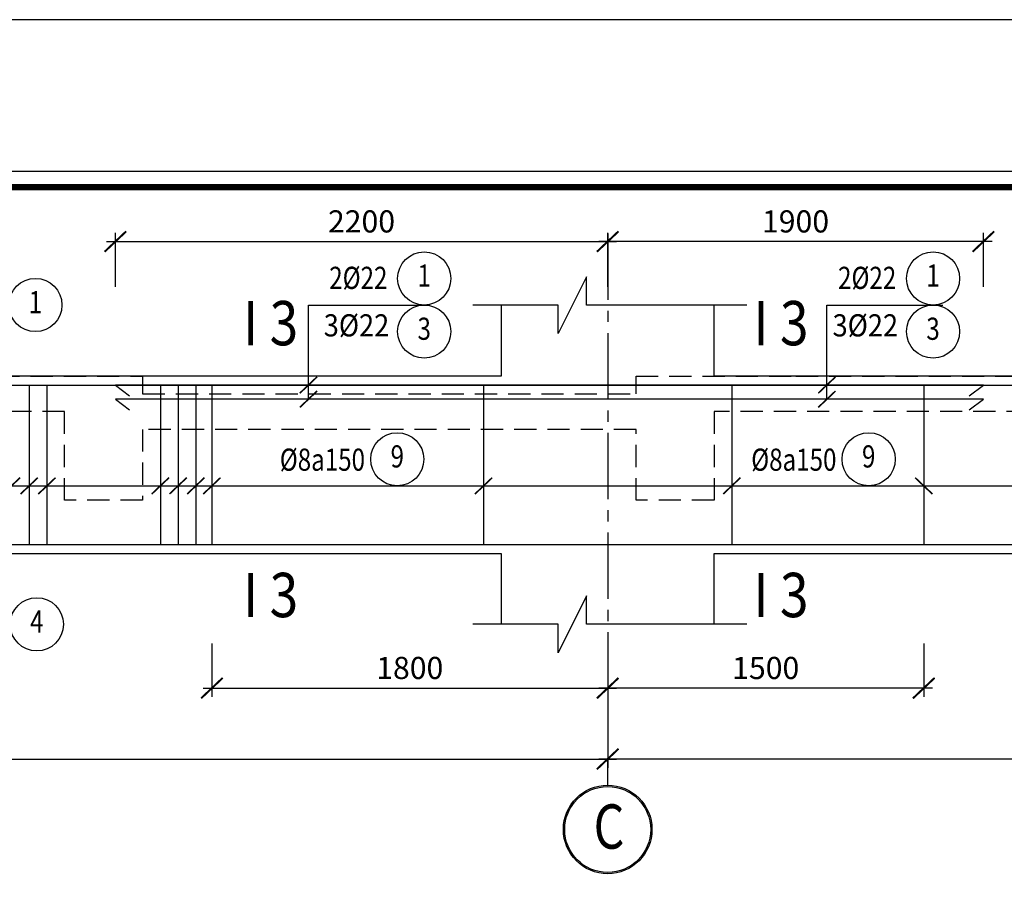
# Model space of a CAD drawing. Units: inches. Extents: x 540459 to 805141, y -642374 to -416669.
# Drawn here: x 602590 to 605367, y -473555 to -471116 of the extents above; entities that cross this region are included whole.
import ezdxf
from ezdxf.enums import TextEntityAlignment as Align

# ---------------------------------------------------------------- set-up
doc = ezdxf.new("R2010")
doc.units = ezdxf.units.IN
doc.header["$MEASUREMENT"] = 0
for name, pattern in [('CENTER2', [1.125, 0.75, -0.125, 0.125, -0.125]), ('HIDDEN', [0.375, 0.25, -0.125]), ('ketcau-1', [2, 1, 1])]:
    doc.linetypes.add(name, pattern=pattern)
for name, color, linetype in [('1', 1, 'Continuous'), ('2', 2, 'Continuous'), ('3', 3, 'Continuous'), ('4', 4, 'Continuous'), ('5', 5, 'Continuous'), ('7', 7, 'HIDDEN'), ('8', 8, 'CENTER2'), ('9', 9, 'Continuous')]:
    doc.layers.add(name, color=color, linetype=linetype)
doc.layers.add('KHUNGTEN', color=7, linetype='Continuous', lineweight=35)
doc.layers.add('THAY', color=7, linetype='Continuous', lineweight=9)
doc.styles.add('arial', font='arial.ttf', dxfattribs={"width": 0.8})
doc.styles.add('Arial250', font='arial.ttf', dxfattribs={"width": 0.85, "height": 250})
doc.styles.add('Arial500', font='arial.ttf', dxfattribs={"width": 0.85, "height": 500})
doc.styles.add('KHUNGTEN', font='Vhavan.ttf', dxfattribs={"width": 0.75})
doc.dimstyles.new('CTEC_25', dxfattribs={"dimscale": 25, "dimtxt": 2.5, "dimasz": 1.5, "dimexe": 1, "dimexo": 0, "dimgap": 1, "dimtad": 1, "dimdec": 0, "dimdsep": 46, "dimtxsty": 'arial', "dimblk": 'ARCHTICK', "dimcen": 1, "dimdle": 1, "dimclrd": 9, "dimclre": 9, "dimclrt": 3, "dimadec": 0, "dimazin": 0, "dimtfac": 1, "dimtdec": 0, "dimtix": 1, "dimtmove": 2, "dimatfit": 3, "dimfxl": 1, "dimtolj": 1, "dimtzin": 0, "dimlwd": -1, "dimlwe": -1, "dimarcsym": 0})

# ---------------------------------------------------------------- blocks, each defined once
blk = doc.blocks.new('3A')
at = {"color": 9, "linetype": 'ketcau-1'}
blk.add_line((0, 0), (0, 295), dxfattribs=at)
at = {"color": 7, "linetype": 'ketcau-1'}
blk.add_circle((0, -500), 485, dxfattribs=at)
at = {"layer": '8', "linetype": 'ketcau-1'}
blk.add_circle((0, -500), 500, dxfattribs=at)
blk = doc.blocks.new('_ARCHTICK')
at = {"color": 0, "linetype": 'ByBlock', "const_width": 0.15}
blk.add_lwpolyline([(-0.813, -0.77), (0.813, 0.77)], dxfattribs=at)
blk = doc.blocks.new('*D242')
at = {"layer": '9', "color": 9, "ltscale": 700, "transparency": 16777216}
for p, q in [((600382.1, -472876), (600382.1, -473226.9)), ((604248.4, -472876), (604248.4, -473226.9)), ((600357.1, -473201.9), (604273.4, -473201.9))]:
    blk.add_line(p, q, dxfattribs=at)
at = {"layer": 'DefPoints', "color": 0, "ltscale": 700, "transparency": 16777216}
for p in [(600382.1, -472876), (604248.4, -472876), (604248.4, -473201.9)]:
    blk.add_point(p, dxfattribs=at)
at = {"layer": '9', "color": 9, "ltscale": 700, "transparency": 16777216, "xscale": 37.5, "yscale": 37.5, "zscale": 37.5, "rotation": 180}
blk.add_blockref('_ARCHTICK', (600382.1, -473201.9), dxfattribs=at)
at = {"layer": '9', "color": 9, "ltscale": 700, "transparency": 16777216, "xscale": 37.5, "yscale": 37.5, "zscale": 37.5}
blk.add_blockref('_ARCHTICK', (604248.4, -473201.9), dxfattribs=at)
at = {"layer": '9', "color": 3, "ltscale": 700, "transparency": 16777216, "insert": (602315.3, -473145), "char_height": 62.5, "attachment_point": 5, "style": 'arial'}
blk.add_mtext('\\A1;6500', dxfattribs=at)
blk = doc.blocks.new('4')
at = {"layer": '2', "linetype": 'ketcau-1'}
blk.add_circle((0, 300), 300, dxfattribs=at)
at = {"color": 3, "linetype": 'ketcau-1', "style": 'Arial250', "width": 0.8}
blk.add_attdef('SOHIEU', text='', height=250, dxfattribs=at).set_placement((0, 300), align=Align.MIDDLE)
blk.add_attdef('SOTHEP', text='', height=250, dxfattribs=at).set_placement((-1044, 176), align=Align.RIGHT)
blk = doc.blocks.new('4C')
at = {"layer": '2', "linetype": 'ketcau-1'}
blk.add_circle((0, 400), 300, dxfattribs=at)
at = {"layer": '3', "style": 'Arial250', "width": 0.8}
blk.add_attdef('SOHIEU', text='', height=250, dxfattribs=at).set_placement((0, 400), align=Align.MIDDLE)
blk = doc.blocks.new('*D254')
at = {"layer": '9', "color": 9, "ltscale": 700, "transparency": 16777216}
for p, q in [((602859.7, -471869.9), (602859.7, -471717.2)), ((604248.4, -471869.9), (604248.4, -471717.2)), ((602834.7, -471742.2), (604273.4, -471742.2))]:
    blk.add_line(p, q, dxfattribs=at)
at = {"layer": 'DefPoints', "color": 0, "ltscale": 700, "transparency": 16777216}
for p in [(604248.4, -471742.2), (602859.7, -471869.9), (604248.4, -471869.9)]:
    blk.add_point(p, dxfattribs=at)
at = {"layer": '9', "color": 9, "ltscale": 700, "transparency": 16777216, "xscale": 37.5, "yscale": 37.5, "zscale": 37.5, "rotation": 180}
blk.add_blockref('_ARCHTICK', (602859.7, -471742.2), dxfattribs=at)
at = {"layer": '9', "color": 9, "ltscale": 700, "transparency": 16777216, "xscale": 37.5, "yscale": 37.5, "zscale": 37.5}
blk.add_blockref('_ARCHTICK', (604248.4, -471742.2), dxfattribs=at)
at = {"layer": '9', "color": 3, "ltscale": 700, "transparency": 16777216, "insert": (603554, -471685.3), "char_height": 62.5, "attachment_point": 5, "style": 'arial'}
blk.add_mtext('\\A1;2200', dxfattribs=at)
blk = doc.blocks.new('*D256')
at = {"layer": '9', "color": 9, "ltscale": 700, "transparency": 16777216}
for p, q in [((603131.9, -472876), (603131.9, -473026.9)), ((604248.4, -472876), (604248.4, -473026.9)), ((603106.9, -473001.9), (604273.4, -473001.9))]:
    blk.add_line(p, q, dxfattribs=at)
at = {"layer": 'DefPoints', "color": 0, "ltscale": 700, "transparency": 16777216}
for p in [(603131.9, -472876), (604248.4, -472876), (604248.4, -473001.9)]:
    blk.add_point(p, dxfattribs=at)
at = {"layer": '9', "color": 9, "ltscale": 700, "transparency": 16777216, "xscale": 37.5, "yscale": 37.5, "zscale": 37.5, "rotation": 180}
blk.add_blockref('_ARCHTICK', (603131.9, -473001.9), dxfattribs=at)
at = {"layer": '9', "color": 9, "ltscale": 700, "transparency": 16777216, "xscale": 37.5, "yscale": 37.5, "zscale": 37.5}
blk.add_blockref('_ARCHTICK', (604248.4, -473001.9), dxfattribs=at)
at = {"layer": '9', "color": 3, "ltscale": 700, "transparency": 16777216, "insert": (603690.1, -472945), "char_height": 62.5, "attachment_point": 5, "style": 'arial'}
blk.add_mtext('\\A1;1800', dxfattribs=at)
blk = doc.blocks.new('KT A2-HVQY')
at = {"layer": 'DefPoints', "color": 8, "linetype": 'ByBlock'}
blk.add_lwpolyline([(0, 0), (42000, 0), (42000, 29700), (0, 29700)], close=True, dxfattribs=at)
at = {"layer": 'KHUNGTEN', "color": 8, "linetype": 'ByBlock', "const_width": 10}
blk.add_lwpolyline([(2277, 28490.8), (40708.4, 28490.8), (40708.4, 1194.7), (2277, 1194.7)], close=True, dxfattribs=at)
at = {"layer": 'KHUNGTEN', "linetype": 'ByBlock', "const_width": 50}
blk.add_lwpolyline([(2405.2, 28362.7), (40580.2, 28362.7), (40580.2, 1322.9), (2405.2, 1322.9)], close=True, dxfattribs=at)
at = {"layer": 'DefPoints', "color": 7, "style": 'KHUNGTEN', "width": 0.75}
blk.add_attdef('CHUYKHIIN', text='', height=250, dxfattribs=at).set_placement((2277, 795), align=Align.MIDDLE_LEFT)
blk.add_attdef('KHOGIAY-TILE', text='', height=250, dxfattribs=at).set_placement((40708.4, 795), align=Align.MIDDLE_RIGHT)
at = {"layer": 'KHUNGTEN', "color": 7, "style": 'KHUNGTEN', "width": 0.777692}
for tag, p, p2 in [('NGAYNOP1', (36905.2, 27012.7), (37805.2, 27012.7)), ('NGAYNOP2', (36905.2, 26562.7), (37805.2, 26562.7)), ('NGAYNOP3', (36905.2, 26112.7), (37805.2, 26112.7)), ('NGAYNOP4', (36905.2, 25662.7), (37805.2, 25662.7)), ('NGAYNOP5', (36905.2, 25212.7), (37805.2, 25212.7))]:
    blk.add_attdef(tag, text='', height=150, dxfattribs=at).set_placement(p, p2, align=Align.FIT)
at = {"layer": 'KHUNGTEN', "color": 7, "style": 'KHUNGTEN', "width": 0.75}
for tag, p in [('NOIDUNG1', (38180.5, 26999.9)), ('NOIDUNG2', (38180.5, 26549.9)), ('NOIDUNG3', (38180.5, 26099.9)), ('NOIDUNG4', (38180.5, 25649.9)), ('NOIDUNG5', (38180.5, 25199.9))]:
    blk.add_attdef(tag, p, '', height=150, dxfattribs=at)
for tag, height, p in [('TENCONGTRINHDONG1', 245, (38330.2, 16812.9)), ('TENCONGTRINHDONG2', 245, (38330.2, 16417.9)), ('TENCONGTRINHDONG3', 245, (38330.2, 16022.9)), ('HANGMUC', 245, (38330.2, 14302.9)), ('TENBANVEDONG1', 300, (38330.2, 4382.9)), ('TENBANVEDONG2', 300, (38330.2, 3872.9)), ('TENBANVEDONG3', 300, (38330.2, 3347.9))]:
    blk.add_attdef(tag, text='', height=height, dxfattribs=at).set_placement(p, align=Align.TOP_CENTER)
for tag, p in [('DIADIEMXAYDUNG', (38330.2, 15345.9)), ('DIADIEMXAYDUNGDONG1', (38330.2, 15120.9)), ('DIADIEMXAYDUNGDONG2', (38330.2, 14895.9))]:
    blk.add_attdef(tag, text='', height=135, dxfattribs=at).set_placement(p, align=Align.CENTER)
at = {"layer": 'KHUNGTEN', "style": 'KHUNGTEN', "width": 0.75}
for tag, p in [('CHUNHIEMTHIETKET', (36178.6, 7933.7)), ('CHUTRITHIETKE', (36185.5, 7217.9)), ('TYLE', (36180.2, 1457.9))]:
    blk.add_attdef(tag, p, '', height=210, dxfattribs=at)
at = {"layer": 'KHUNGTEN', "style": 'KHUNGTEN'}
blk.add_attdef('GIAIDOAN', text='', height=210, dxfattribs=at).set_placement((38330.2, 4967.9), align=Align.CENTER)
at = {"layer": 'KHUNGTEN', "style": 'KHUNGTEN', "width": 0.650008}
blk.add_attdef('HOANTHANH', text='', height=210, dxfattribs=at).set_placement((36180.2, 2207.9), (37345.2, 2207.9), align=Align.FIT)
at = {"layer": 'KHUNGTEN', "style": 'KHUNGTEN'}
blk.add_attdef('SOHOPDONG', (37680.2, 2207.9), '', height=210, dxfattribs=at)
at = {"layer": 'KHUNGTEN', "style": 'KHUNGTEN', "width": 0.75}
blk.add_attdef('BANVESO', text='', height=300, dxfattribs=at).set_placement((40355.2, 1697.9), align=Align.MIDDLE_RIGHT)
blk = doc.blocks.new('*D295')
at = {"layer": '9', "color": 9, "ltscale": 700, "transparency": 16777216}
for p, q in [((604248.4, -472876), (604248.4, -473226.9)), ((606948.4, -472876), (606948.4, -473226.9)), ((606973.4, -473201.9), (604223.4, -473201.9))]:
    blk.add_line(p, q, dxfattribs=at)
at = {"layer": 'DefPoints', "color": 0, "ltscale": 700, "transparency": 16777216}
for p in [(604248.4, -472876), (606948.4, -472876), (604248.4, -473201.9)]:
    blk.add_point(p, dxfattribs=at)
at = {"layer": '9', "color": 9, "ltscale": 700, "transparency": 16777216, "xscale": 37.5, "yscale": 37.5, "zscale": 37.5, "rotation": 180}
blk.add_blockref('_ARCHTICK', (604248.4, -473201.9), dxfattribs=at)
at = {"layer": '9', "color": 9, "ltscale": 700, "transparency": 16777216, "xscale": 37.5, "yscale": 37.5, "zscale": 37.5}
blk.add_blockref('_ARCHTICK', (606948.4, -473201.9), dxfattribs=at)
at = {"layer": '9', "color": 3, "ltscale": 700, "transparency": 16777216, "insert": (605598.4, -473145), "char_height": 62.5, "attachment_point": 5, "style": 'arial'}
blk.add_mtext('\\A1;5400', dxfattribs=at)
blk = doc.blocks.new('*D298')
at = {"layer": '9', "color": 9, "ltscale": 700, "transparency": 16777216}
for p, q in [((604248.4, -472876), (604248.4, -473026.9)), ((605140, -472876), (605140, -473026.9)), ((605165, -473001.9), (604223.4, -473001.9))]:
    blk.add_line(p, q, dxfattribs=at)
at = {"layer": 'DefPoints', "color": 0, "ltscale": 700, "transparency": 16777216}
for p in [(604248.4, -472876), (605140, -472876), (604248.4, -473001.9)]:
    blk.add_point(p, dxfattribs=at)
at = {"layer": '9', "color": 9, "ltscale": 700, "transparency": 16777216, "xscale": 37.5, "yscale": 37.5, "zscale": 37.5, "rotation": 180}
blk.add_blockref('_ARCHTICK', (604248.4, -473001.9), dxfattribs=at)
at = {"layer": '9', "color": 9, "ltscale": 700, "transparency": 16777216, "xscale": 37.5, "yscale": 37.5, "zscale": 37.5}
blk.add_blockref('_ARCHTICK', (605140, -473001.9), dxfattribs=at)
at = {"layer": '9', "color": 3, "ltscale": 700, "transparency": 16777216, "insert": (604694.2, -472945), "char_height": 62.5, "attachment_point": 5, "style": 'arial'}
blk.add_mtext('\\A1;1500', dxfattribs=at)
blk = doc.blocks.new('*D299')
at = {"layer": '9', "color": 9, "ltscale": 700, "transparency": 16777216}
for p, q in [((604248.4, -471869.9), (604248.4, -471717.2)), ((605308.2, -471869.9), (605308.2, -471717.2)), ((605333.2, -471742.2), (604223.4, -471742.2))]:
    blk.add_line(p, q, dxfattribs=at)
at = {"layer": 'DefPoints', "color": 0, "ltscale": 700, "transparency": 16777216}
for p in [(604248.4, -471742.2), (604248.4, -471869.9), (605308.2, -471869.9)]:
    blk.add_point(p, dxfattribs=at)
at = {"layer": '9', "color": 9, "ltscale": 700, "transparency": 16777216, "xscale": 37.5, "yscale": 37.5, "zscale": 37.5, "rotation": 180}
blk.add_blockref('_ARCHTICK', (604248.4, -471742.2), dxfattribs=at)
at = {"layer": '9', "color": 9, "ltscale": 700, "transparency": 16777216, "xscale": 37.5, "yscale": 37.5, "zscale": 37.5}
blk.add_blockref('_ARCHTICK', (605308.2, -471742.2), dxfattribs=at)
at = {"layer": '9', "color": 3, "ltscale": 700, "transparency": 16777216, "insert": (604778.3, -471685.3), "char_height": 62.5, "attachment_point": 5, "style": 'arial'}
blk.add_mtext('\\A1;1900', dxfattribs=at)

msp = doc.modelspace()

# ---------------------------------------------------------------- linework, layer by layer
at = {"layer": '1'}
msp.add_lwpolyline([(596887.1, -472556.9), (596857.1, -472596.9), (596857.1, -472174.1, -0.414213), (596884.3, -472146.9, 0), (596884.3, -472146.9), (607746.2, -472146.9, -0.414214), (607773.4, -472174.1), (607773.4, -472596.9), (607743.4, -472556.9)], format="xyb", dxfattribs=at)
at = {"layer": '1', "ltscale": 700}
for points in [[(602616.6, -472146.9), (602616.6, -472596.9)], [(602666.6, -472146.9), (602666.6, -472596.9)], [(602986.6, -472146.9), (602986.6, -472596.9)], [(603036.6, -472146.9), (603036.6, -472596.9)], [(603086.6, -472146.9), (603086.6, -472596.9)], [(603131.9, -472146.9), (603131.9, -472596.9)], [(603898.3, -472146.9), (603898.3, -472596.9)], [(604598.5, -472146.9), (604598.5, -472596.9)], [(605140, -472146.9), (605140, -472596.9)]]:
    msp.add_lwpolyline(points, dxfattribs=at)
at = {"layer": '1'}
for points in [[(605268, -472176.9), (605308.2, -472146.9), (602859.7, -472146.9), (602899.9, -472176.9)], [(605268, -472216.9), (605308.2, -472186.9), (602859.7, -472186.9), (602899.9, -472216.9)], [(596927.7, -472566.9), (596887.5, -472596.9), (607743.4, -472596.9), (607703.2, -472566.9)]]:
    msp.add_lwpolyline(points, dxfattribs=at)
at = {"layer": '4', "ltscale": 700}
for points in [[(603948.4, -471921.9), (603948.4, -472121.9), (600682.1, -472121.9), (600682.1, -471921.9)], [(606748.4, -471921.9), (606748.4, -472121.9), (604548.4, -472121.9), (604548.4, -471921.9)], [(600682.1, -472821.9), (600682.1, -472621.9), (603948.4, -472621.9), (603948.4, -472821.9)], [(604548.4, -472821.9), (604548.4, -472621.9), (606748.4, -472621.9), (606748.4, -472821.9)]]:
    msp.add_lwpolyline(points, dxfattribs=at)
at = {"layer": '5', "ltscale": 700}
for points in [[(604640.6, -471921.9), (604188.4, -471921.9), (604188.4, -471841.9), (604108.4, -472001.9), (604108.4, -471921.9), (603868.4, -471921.9)], [(604640.6, -472821.9), (604188.4, -472821.9), (604188.4, -472741.9), (604108.4, -472901.9), (604108.4, -472821.9), (603868.4, -472821.9)]]:
    msp.add_lwpolyline(points, dxfattribs=at)
at = {"layer": '7', "ltscale": 250}
for points in [[(601683.2, -472121.9), (602936.6, -472121.9), (602936.6, -472121.9), (602936.6, -472171.9), (604328.5, -472171.9), (604328.5, -472121.9), (604779.2, -472121.9), (606968.4, -472121.9)], [(606748.5, -472221.9), (604548.5, -472221.9), (604548.5, -472221.9), (604548.5, -472471.9), (604328.5, -472471.9), (604328.5, -472271.9), (602936.6, -472271.9), (602936.6, -472471.9), (602716.6, -472471.9), (602716.6, -472221.9), (602716.6, -472221.9), (601903.3, -472221.9)]]:
    msp.add_lwpolyline(points, dxfattribs=at)
at = {"layer": '8', "ltscale": 250}
msp.add_lwpolyline([(604248.4, -471719), (604248.4, -473080.7)], dxfattribs=at)
at = {"layer": '9'}
for points in [[(603404.3, -472186.9), (603404.3, -471921.2), (603730.9, -471921.2)], [(604866.7, -472186.9), (604866.7, -471921.2), (605193.4, -471921.2)]]:
    msp.add_lwpolyline(points, dxfattribs=at)
at = {"layer": '9', "ltscale": 700}
msp.add_lwpolyline([(597080.5, -472431.3), (607551.2, -472431.3)], dxfattribs=at)

# ---------------------------------------------------------------- block references
at = {"layer": '3'}
ref = msp.add_blockref('4', (603730.9, -471921.2), dxfattribs=dict(at, xscale=0.25, yscale=0.25, zscale=0.25))
ref.add_attrib('SOTHEP', '2%%C22', dxfattribs={"layer": '0', "color": 3, "linetype": 'ketcau-1', "height": 62.5, "style": 'Arial250', "width": 0.8}).set_placement((603627.1, -471875.8), align=Align.RIGHT)
ref.add_attrib('SOHIEU', '1', dxfattribs={"layer": '0', "color": 3, "linetype": 'ketcau-1', "height": 62.5, "style": 'Arial250', "width": 0.8}).set_placement((603730.9, -471846.2), align=Align.MIDDLE)
ref = msp.add_blockref('4', (605166.2, -471921.2), dxfattribs=dict(at, xscale=0.25, yscale=0.25, zscale=0.25))
ref.add_attrib('SOTHEP', '2%%C22', dxfattribs={"layer": '0', "color": 3, "linetype": 'ketcau-1', "height": 62.5, "style": 'Arial250', "width": 0.8}).set_placement((605062.4, -471875.8), align=Align.RIGHT)
ref.add_attrib('SOHIEU', '1', dxfattribs={"layer": '0', "color": 3, "linetype": 'ketcau-1', "height": 62.5, "style": 'Arial250', "width": 0.8}).set_placement((605166.2, -471846.2), align=Align.MIDDLE)
ref = msp.add_blockref('4', (602634.1, -471996.2), dxfattribs=dict(at, xscale=0.25, yscale=0.25, zscale=0.25))
ref.add_attrib('SOTHEP', '2%%C22', dxfattribs={"layer": '0', "color": 3, "linetype": 'ketcau-1', "height": 62.5, "style": 'Arial250', "width": 0.8}).set_placement((602557.5, -471884), align=Align.RIGHT)
ref.add_attrib('SOHIEU', '1', dxfattribs={"layer": '0', "color": 3, "linetype": 'ketcau-1', "height": 62.5, "style": 'Arial250', "width": 0.8}).set_placement((602634.1, -471921.2), align=Align.MIDDLE)
ref = msp.add_blockref('4C', (603730.9, -472096.2), dxfattribs=dict(at, xscale=0.25, yscale=0.25, zscale=0.25))
ref.add_attrib('SOHIEU', '3', dxfattribs={"layer": '0', "color": 3, "linetype": 'ketcau-1', "height": 62.5, "style": 'Arial250', "width": 0.8}).set_placement((603730.9, -471996.2), align=Align.MIDDLE)
ref = msp.add_blockref('4C', (605166.2, -472096.2), dxfattribs=dict(at, xscale=0.25, yscale=0.25, zscale=0.25))
ref.add_attrib('SOHIEU', '3', dxfattribs={"layer": '0', "color": 3, "linetype": 'ketcau-1', "height": 62.5, "style": 'Arial250', "width": 0.8}).set_placement((605166.2, -471996.2), align=Align.MIDDLE)
ref = msp.add_blockref('4', (603654.9, -472431.3), dxfattribs=dict(at, xscale=0.25, yscale=0.25, zscale=0.25))
ref.add_attrib('SOTHEP', '%%C8a150', dxfattribs={"layer": '0', "color": 3, "linetype": 'ketcau-1', "height": 62.5, "style": 'Arial250', "width": 0.8}).set_placement((603563.9, -472388.7), align=Align.RIGHT)
ref.add_attrib('SOHIEU', '9', dxfattribs={"layer": '0', "color": 3, "linetype": 'ketcau-1', "height": 62.5, "style": 'Arial250', "width": 0.8}).set_placement((603654.9, -472356.3), align=Align.MIDDLE)
ref = msp.add_blockref('4', (604984.7, -472431.3), dxfattribs=dict(at, xscale=0.25, yscale=0.25, zscale=0.25))
ref.add_attrib('SOTHEP', '%%C8a150', dxfattribs={"layer": '0', "color": 3, "linetype": 'ketcau-1', "height": 62.5, "style": 'Arial250', "width": 0.8}).set_placement((604893.7, -472388.7), align=Align.RIGHT)
ref.add_attrib('SOHIEU', '9', dxfattribs={"layer": '0', "color": 3, "linetype": 'ketcau-1', "height": 62.5, "style": 'Arial250', "width": 0.8}).set_placement((604984.7, -472356.3), align=Align.MIDDLE)
ref = msp.add_blockref('4', (602638.1, -472896.9), dxfattribs=dict(at, xscale=0.25, yscale=0.25, zscale=0.25))
ref.add_attrib('SOTHEP', '3%%C22', dxfattribs={"layer": '0', "color": 3, "linetype": 'ketcau-1', "height": 62.5, "style": 'Arial250', "width": 0.8}).set_placement((602548.5, -472784.8), align=Align.RIGHT)
ref.add_attrib('SOHIEU', '4', dxfattribs={"layer": '0', "color": 3, "linetype": 'ketcau-1', "height": 62.5, "style": 'Arial250', "width": 0.8}).set_placement((602638.1, -472821.9), align=Align.MIDDLE)
at = {"layer": '8', "xscale": 0.25, "yscale": 0.25, "zscale": 0.25}
msp.add_blockref('3A', (604248.4, -473275.6), dxfattribs=at)
at = {"layer": '9', "ltscale": 700, "yscale": 30, "zscale": 29.99999999805571}
for p, xscale in [((603404.3, -472146.9), 30), ((604866.7, -472146.9), 30), ((603404.3, -472186.9), 30), ((604866.7, -472186.9), 30), ((602566.6, -472431.3), 30), ((602616.6, -472431.3), 30), ((602666.6, -472431.3), 30), ((602986.6, -472431.3), 30), ((603036.6, -472431.3), 30), ((603086.6, -472431.3), 30), ((603131.9, -472431.3), 30), ((603898.3, -472431.3), 30), ((604598.5, -472431.3), 30), ((605140, -472431.3), -30)]:
    msp.add_blockref('_ARCHTICK', p, dxfattribs=dict(at, xscale=xscale))
at = {"layer": 'THAY', "xscale": 0.3535353522747755, "yscale": 0.3535353522747755, "zscale": 0.3535353522630967}
msp.add_blockref('KT A2-HVQY', (595294, -481616.3), dxfattribs=at)

# ---------------------------------------------------------------- texts
at = {"layer": '2', "style": 'Arial500', "width": 0.85}
for p in [(603220, -472034.8), (604659.5, -472034.8), (603220, -472801.7), (604659.5, -472801.7)]:
    msp.add_text('I 3', height=125, dxfattribs=at).set_placement(p)
at = {"layer": '2', "ltscale": 700, "style": 'Arial500', "width": 0.8}
msp.add_text('C', height=125, dxfattribs=at).set_placement((604208.6, -473454.8))
at = {"layer": '3', "style": 'Arial250', "width": 0.9}
for p in [(603447.5, -472009.8), (604882.8, -472009.8)]:
    msp.add_text('3%%C22', height=62.5, dxfattribs=at).set_placement(p)

# ---------------------------------------------------------------- dimensions: what is measured, and where the dimension line sits
at = {"layer": '9', "ltscale": 700}
for base, p1, p2, text, picture, middle in [((604248.4, -471742.2), (602859.7, -471869.9), (604248.4, -471869.9), '2200', '*D254', (603554, -471685.3)), ((604248.4, -473001.9), (603131.9, -472876), (604248.4, -472876), '1800', '*D256', (603690.1, -472945))]:
    dim = msp.add_linear_dim(base=base, p1=p1, p2=p2, text=text, dimstyle='CTEC_25', override={"dimfxl": 100, "dimarcsym": 2}, dxfattribs=at)
    dim.commit()
    dim.dimension.update_dxf_attribs({"geometry": picture, "text_midpoint": middle})
for base, p1, p2, text, picture, middle in [((604248.4, -471742.2), (605308.2, -471869.9), (604248.4, -471869.9), '1900', '*D299', (604778.3, -471685.3)), ((604248.4, -473001.9), (605140, -472876), (604248.4, -472876), '1500', '*D298', (604694.2, -472945))]:
    dim = msp.add_linear_dim(base=base, p1=p1, p2=p2, angle=180, text=text, dimstyle='CTEC_25', override={"dimfxl": 100, "dimarcsym": 2}, dxfattribs=at)
    dim.commit()
    dim.dimension.update_dxf_attribs({"geometry": picture, "text_midpoint": middle})
dim = msp.add_linear_dim(base=(604248.4, -473201.9), p1=(600382.1, -472876), p2=(604248.4, -472876), text='6500', dimstyle='CTEC_25', dxfattribs=at)
dim.commit()
dim.dimension.update_dxf_attribs({"geometry": '*D242', "text_midpoint": (602315.3, -473145)})
dim = msp.add_linear_dim(base=(604248.4, -473201.9), p1=(606948.4, -472876), p2=(604248.4, -472876), angle=180, text='5400', dimstyle='CTEC_25', dxfattribs=at)
dim.commit()
dim.dimension.update_dxf_attribs({"geometry": '*D295', "text_midpoint": (605598.4, -473145)})

doc.saveas('drawing.dxf')
